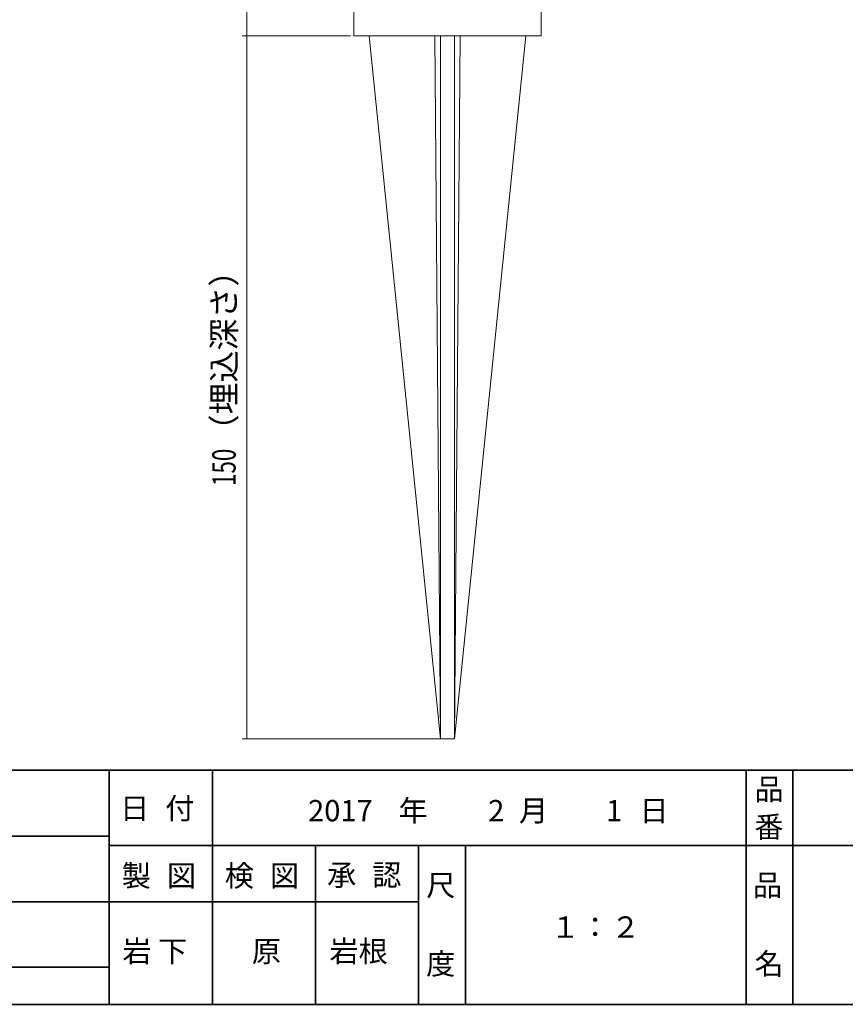
# Model space of a CAD drawing. Units: inches. Extents: x -46 to 394, y -34 to 304.
# Drawn here: x 78 to 166, y -33 to 72 of the extents above; entities that cross this region are included whole.
import ezdxf

# ---------------------------------------------------------------- set-up
doc = ezdxf.new("R2010")
doc.units = ezdxf.units.IN
doc.header["$MEASUREMENT"] = 0
for name, color, linetype in [('_U+30D5_U+30A9_U+30FC_U+30DE_U+30C3_U+30C8', 7, 'Continuous'), ('_U+30D5_U+30A9_U+30FC_U+30DE_U+30C3_U+30C8_U+7528_U+6587_U+5B57', 7, 'Continuous'), ('_U+56F3', 7, 'Continuous'), ('_U+56F3_U+7528_U+6587_U+5B57_U+7DDA', 7, 'Continuous')]:
    doc.layers.add(name, color=color, linetype=linetype)

# ---------------------------------------------------------------- blocks, each defined once
blk = doc.blocks.new('block 5')
at = {"layer": '_U+30D5_U+30A9_U+30FC_U+30DE_U+30C3_U+30C8', "color": 29, "insert": (88.9, -20.83), "char_height": 2.2779, "attachment_point": 7}
blk.add_mtext('\\fMS Gothic|b0|i0|c0|p34;\\W1;製', dxfattribs=at)
blk = doc.blocks.new('block 4')
at = {"layer": '_U+30D5_U+30A9_U+30FC_U+30DE_U+30C3_U+30C8'}
blk.add_blockref('block 5', (0, 0), dxfattribs=at)
blk = doc.blocks.new('block 3')
at = {"layer": '_U+30D5_U+30A9_U+30FC_U+30DE_U+30C3_U+30C8'}
blk.add_blockref('block 4', (0, 0), dxfattribs=at)
blk = doc.blocks.new('block 8')
at = {"layer": '_U+30D5_U+30A9_U+30FC_U+30DE_U+30C3_U+30C8', "color": 29, "insert": (93.73, -20.83), "char_height": 2.2779, "attachment_point": 7}
blk.add_mtext('\\fMS Gothic|b0|i0|c0|p34;\\W1;図', dxfattribs=at)
blk = doc.blocks.new('block 7')
at = {"layer": '_U+30D5_U+30A9_U+30FC_U+30DE_U+30C3_U+30C8'}
blk.add_blockref('block 8', (0, 0), dxfattribs=at)
blk = doc.blocks.new('block 6')
at = {"layer": '_U+30D5_U+30A9_U+30FC_U+30DE_U+30C3_U+30C8'}
blk.add_blockref('block 7', (0, 0), dxfattribs=at)
blk = doc.blocks.new('block 2')
at = {"layer": '_U+30D5_U+30A9_U+30FC_U+30DE_U+30C3_U+30C8'}
for name in ['block 3', 'block 6']:
    blk.add_blockref(name, (0, 0), dxfattribs=at)
blk = doc.blocks.new('block 12')
at = {"layer": '_U+30D5_U+30A9_U+30FC_U+30DE_U+30C3_U+30C8', "color": 29, "insert": (99.91, -20.83), "char_height": 2.2779, "attachment_point": 7}
blk.add_mtext('\\fMS Gothic|b0|i0|c0|p34;\\W1;検', dxfattribs=at)
blk = doc.blocks.new('block 11')
at = {"layer": '_U+30D5_U+30A9_U+30FC_U+30DE_U+30C3_U+30C8'}
blk.add_blockref('block 12', (0, 0), dxfattribs=at)
blk = doc.blocks.new('block 10')
at = {"layer": '_U+30D5_U+30A9_U+30FC_U+30DE_U+30C3_U+30C8'}
blk.add_blockref('block 11', (0, 0), dxfattribs=at)
blk = doc.blocks.new('block 15')
at = {"layer": '_U+30D5_U+30A9_U+30FC_U+30DE_U+30C3_U+30C8', "color": 29, "insert": (104.73, -20.83), "char_height": 2.2779, "attachment_point": 7}
blk.add_mtext('\\fMS Gothic|b0|i0|c0|p34;\\W1;図', dxfattribs=at)
blk = doc.blocks.new('block 14')
at = {"layer": '_U+30D5_U+30A9_U+30FC_U+30DE_U+30C3_U+30C8'}
blk.add_blockref('block 15', (0, 0), dxfattribs=at)
blk = doc.blocks.new('block 13')
at = {"layer": '_U+30D5_U+30A9_U+30FC_U+30DE_U+30C3_U+30C8'}
blk.add_blockref('block 14', (0, 0), dxfattribs=at)
blk = doc.blocks.new('block 9')
at = {"layer": '_U+30D5_U+30A9_U+30FC_U+30DE_U+30C3_U+30C8'}
for name in ['block 10', 'block 13']:
    blk.add_blockref(name, (0, 0), dxfattribs=at)
blk = doc.blocks.new('block 19')
at = {"layer": '_U+30D5_U+30A9_U+30FC_U+30DE_U+30C3_U+30C8', "color": 29, "insert": (110.83, -20.75), "char_height": 2.2779, "attachment_point": 7}
blk.add_mtext('\\fMS Gothic|b0|i0|c0|p34;\\W1;承', dxfattribs=at)
blk = doc.blocks.new('block 18')
at = {"layer": '_U+30D5_U+30A9_U+30FC_U+30DE_U+30C3_U+30C8'}
blk.add_blockref('block 19', (0, 0), dxfattribs=at)
blk = doc.blocks.new('block 17')
at = {"layer": '_U+30D5_U+30A9_U+30FC_U+30DE_U+30C3_U+30C8'}
blk.add_blockref('block 18', (0, 0), dxfattribs=at)
blk = doc.blocks.new('block 22')
at = {"layer": '_U+30D5_U+30A9_U+30FC_U+30DE_U+30C3_U+30C8', "color": 29, "insert": (115.65, -20.75), "char_height": 2.2779, "attachment_point": 7}
blk.add_mtext('\\fMS Gothic|b0|i0|c0|p34;\\W1;認', dxfattribs=at)
blk = doc.blocks.new('block 21')
at = {"layer": '_U+30D5_U+30A9_U+30FC_U+30DE_U+30C3_U+30C8'}
blk.add_blockref('block 22', (0, 0), dxfattribs=at)
blk = doc.blocks.new('block 20')
at = {"layer": '_U+30D5_U+30A9_U+30FC_U+30DE_U+30C3_U+30C8'}
blk.add_blockref('block 21', (0, 0), dxfattribs=at)
blk = doc.blocks.new('block 16')
at = {"layer": '_U+30D5_U+30A9_U+30FC_U+30DE_U+30C3_U+30C8'}
for name in ['block 17', 'block 20']:
    blk.add_blockref(name, (0, 0), dxfattribs=at)
blk = doc.blocks.new('block 25')
at = {"layer": '_U+30D5_U+30A9_U+30FC_U+30DE_U+30C3_U+30C8', "color": 29, "insert": (121.41, -21.85), "char_height": 2.2779, "attachment_point": 7}
blk.add_mtext('\\fMS Gothic|b0|i0|c0|p34;\\W1;尺', dxfattribs=at)
blk = doc.blocks.new('block 24')
at = {"layer": '_U+30D5_U+30A9_U+30FC_U+30DE_U+30C3_U+30C8'}
blk.add_blockref('block 25', (0, 0), dxfattribs=at)
blk = doc.blocks.new('block 23')
at = {"layer": '_U+30D5_U+30A9_U+30FC_U+30DE_U+30C3_U+30C8'}
blk.add_blockref('block 24', (0, 0), dxfattribs=at)
blk = doc.blocks.new('block 28')
at = {"layer": '_U+30D5_U+30A9_U+30FC_U+30DE_U+30C3_U+30C8', "color": 29, "insert": (121.41, -30.23), "char_height": 2.2779, "attachment_point": 7}
blk.add_mtext('\\fMS Gothic|b0|i0|c0|p34;\\W1;度', dxfattribs=at)
blk = doc.blocks.new('block 27')
at = {"layer": '_U+30D5_U+30A9_U+30FC_U+30DE_U+30C3_U+30C8'}
blk.add_blockref('block 28', (0, 0), dxfattribs=at)
blk = doc.blocks.new('block 26')
at = {"layer": '_U+30D5_U+30A9_U+30FC_U+30DE_U+30C3_U+30C8'}
blk.add_blockref('block 27', (0, 0), dxfattribs=at)
blk = doc.blocks.new('block 31')
at = {"layer": '_U+30D5_U+30A9_U+30FC_U+30DE_U+30C3_U+30C8', "color": 29, "insert": (156.29, -21.85), "char_height": 2.2779, "attachment_point": 7}
blk.add_mtext('\\fMS Gothic|b0|i0|c0|p34;\\W1;品', dxfattribs=at)
blk = doc.blocks.new('block 30')
at = {"layer": '_U+30D5_U+30A9_U+30FC_U+30DE_U+30C3_U+30C8'}
blk.add_blockref('block 31', (0, 0), dxfattribs=at)
blk = doc.blocks.new('block 29')
at = {"layer": '_U+30D5_U+30A9_U+30FC_U+30DE_U+30C3_U+30C8'}
blk.add_blockref('block 30', (0, 0), dxfattribs=at)
blk = doc.blocks.new('block 34')
at = {"layer": '_U+30D5_U+30A9_U+30FC_U+30DE_U+30C3_U+30C8', "color": 29, "insert": (156.46, -30.23), "char_height": 2.2779, "attachment_point": 7}
blk.add_mtext('\\fMS Gothic|b0|i0|c0|p34;\\W1;名', dxfattribs=at)
blk = doc.blocks.new('block 33')
at = {"layer": '_U+30D5_U+30A9_U+30FC_U+30DE_U+30C3_U+30C8'}
blk.add_blockref('block 34', (0, 0), dxfattribs=at)
blk = doc.blocks.new('block 32')
at = {"layer": '_U+30D5_U+30A9_U+30FC_U+30DE_U+30C3_U+30C8'}
blk.add_blockref('block 33', (0, 0), dxfattribs=at)
blk = doc.blocks.new('block 37')
at = {"layer": '_U+30D5_U+30A9_U+30FC_U+30DE_U+30C3_U+30C8', "color": 29, "insert": (156.46, -11.6), "char_height": 2.2779, "attachment_point": 7}
blk.add_mtext('\\fMS Gothic|b0|i0|c0|p34;\\W1;品', dxfattribs=at)
blk = doc.blocks.new('block 36')
at = {"layer": '_U+30D5_U+30A9_U+30FC_U+30DE_U+30C3_U+30C8'}
blk.add_blockref('block 37', (0, 0), dxfattribs=at)
blk = doc.blocks.new('block 35')
at = {"layer": '_U+30D5_U+30A9_U+30FC_U+30DE_U+30C3_U+30C8'}
blk.add_blockref('block 36', (0, 0), dxfattribs=at)
blk = doc.blocks.new('block 41')
at = {"layer": '_U+30D5_U+30A9_U+30FC_U+30DE_U+30C3_U+30C8', "color": 29, "insert": (88.73, -13.64), "char_height": 2.2779, "attachment_point": 7}
blk.add_mtext('\\fMS Gothic|b0|i0|c0|p34;\\W1;日', dxfattribs=at)
blk = doc.blocks.new('block 40')
at = {"layer": '_U+30D5_U+30A9_U+30FC_U+30DE_U+30C3_U+30C8'}
blk.add_blockref('block 41', (0, 0), dxfattribs=at)
blk = doc.blocks.new('block 39')
at = {"layer": '_U+30D5_U+30A9_U+30FC_U+30DE_U+30C3_U+30C8'}
blk.add_blockref('block 40', (0, 0), dxfattribs=at)
blk = doc.blocks.new('block 44')
at = {"layer": '_U+30D5_U+30A9_U+30FC_U+30DE_U+30C3_U+30C8', "color": 29, "insert": (91.95, -13.64), "char_height": 2.2779, "attachment_point": 7}
blk.add_mtext('\\fMS Gothic|b0|i0|c0|p34;\\W1; ', dxfattribs=at)
blk = doc.blocks.new('block 43')
at = {"layer": '_U+30D5_U+30A9_U+30FC_U+30DE_U+30C3_U+30C8'}
blk.add_blockref('block 44', (0, 0), dxfattribs=at)
blk = doc.blocks.new('block 42')
at = {"layer": '_U+30D5_U+30A9_U+30FC_U+30DE_U+30C3_U+30C8'}
blk.add_blockref('block 43', (0, 0), dxfattribs=at)
blk = doc.blocks.new('block 47')
at = {"layer": '_U+30D5_U+30A9_U+30FC_U+30DE_U+30C3_U+30C8', "color": 29, "insert": (93.56, -13.64), "char_height": 2.2779, "attachment_point": 7}
blk.add_mtext('\\fMS Gothic|b0|i0|c0|p34;\\W1;付', dxfattribs=at)
blk = doc.blocks.new('block 46')
at = {"layer": '_U+30D5_U+30A9_U+30FC_U+30DE_U+30C3_U+30C8'}
blk.add_blockref('block 47', (0, 0), dxfattribs=at)
blk = doc.blocks.new('block 45')
at = {"layer": '_U+30D5_U+30A9_U+30FC_U+30DE_U+30C3_U+30C8'}
blk.add_blockref('block 46', (0, 0), dxfattribs=at)
blk = doc.blocks.new('block 38')
at = {"layer": '_U+30D5_U+30A9_U+30FC_U+30DE_U+30C3_U+30C8'}
for name in ['block 39', 'block 45', 'block 42']:
    blk.add_blockref(name, (0, 0), dxfattribs=at)
blk = doc.blocks.new('block 50')
at = {"layer": '_U+30D5_U+30A9_U+30FC_U+30DE_U+30C3_U+30C8', "color": 29, "insert": (156.45, -15.62), "char_height": 2.2779, "attachment_point": 7}
blk.add_mtext('\\fMS Gothic|b0|i0|c0|p34;\\W1;番', dxfattribs=at)
blk = doc.blocks.new('block 49')
at = {"layer": '_U+30D5_U+30A9_U+30FC_U+30DE_U+30C3_U+30C8'}
blk.add_blockref('block 50', (0, 0), dxfattribs=at)
blk = doc.blocks.new('block 48')
at = {"layer": '_U+30D5_U+30A9_U+30FC_U+30DE_U+30C3_U+30C8'}
blk.add_blockref('block 49', (0, 0), dxfattribs=at)
blk = doc.blocks.new('block 64')
at = {"layer": '_U+30D5_U+30A9_U+30FC_U+30DE_U+30C3_U+30C8_U+7528_U+6587_U+5B57', "color": 29, "insert": (134.7, -26.31), "char_height": 2.2779, "attachment_point": 7}
blk.add_mtext('\\fMS Gothic|b0|i0|c0|p34;\\W1;１', dxfattribs=at)
blk = doc.blocks.new('block 63')
at = {"layer": '_U+30D5_U+30A9_U+30FC_U+30DE_U+30C3_U+30C8_U+7528_U+6587_U+5B57'}
blk.add_blockref('block 64', (0, 0), dxfattribs=at)
blk = doc.blocks.new('block 62')
at = {"layer": '_U+30D5_U+30A9_U+30FC_U+30DE_U+30C3_U+30C8_U+7528_U+6587_U+5B57'}
blk.add_blockref('block 63', (0, 0), dxfattribs=at)
blk = doc.blocks.new('block 67')
at = {"layer": '_U+30D5_U+30A9_U+30FC_U+30DE_U+30C3_U+30C8_U+7528_U+6587_U+5B57', "color": 29, "insert": (137.89, -26.31), "char_height": 2.2779, "attachment_point": 7}
blk.add_mtext('\\fMS Gothic|b0|i0|c0|p34;\\W1;：', dxfattribs=at)
blk = doc.blocks.new('block 66')
at = {"layer": '_U+30D5_U+30A9_U+30FC_U+30DE_U+30C3_U+30C8_U+7528_U+6587_U+5B57'}
blk.add_blockref('block 67', (0, 0), dxfattribs=at)
blk = doc.blocks.new('block 65')
at = {"layer": '_U+30D5_U+30A9_U+30FC_U+30DE_U+30C3_U+30C8_U+7528_U+6587_U+5B57'}
blk.add_blockref('block 66', (0, 0), dxfattribs=at)
blk = doc.blocks.new('block 412')
at = {"layer": '_U+56F3', "color": 18, "lineweight": 18}
blk.add_lwpolyline([(133.68, 69.93), (133.68, 87.43)], dxfattribs=at)
blk = doc.blocks.new('block 413')
at = {"layer": '_U+56F3', "color": 18, "lineweight": 18}
blk.add_lwpolyline([(113.68, 76.69), (113.68, 69.93)], dxfattribs=at)
blk = doc.blocks.new('block 564')
at = {"layer": '_U+56F3', "color": 18, "lineweight": 18}
blk.add_lwpolyline([(124.43, -5.07), (124.43, 69.93)], dxfattribs=at)
blk = doc.blocks.new('block 565')
at = {"layer": '_U+56F3', "color": 18, "lineweight": 18}
blk.add_lwpolyline([(124.43, -5.07), (122.93, -5.07)], dxfattribs=at)
blk = doc.blocks.new('block 566')
at = {"layer": '_U+56F3', "color": 18, "lineweight": 18}
blk.add_lwpolyline([(122.93, -5.07), (122.93, 69.93)], dxfattribs=at)
blk = doc.blocks.new('block 567')
at = {"layer": '_U+56F3', "color": 18, "lineweight": 18}
blk.add_lwpolyline([(122.32, 69.93), (122.93, -5.07)], dxfattribs=at)
blk = doc.blocks.new('block 568')
at = {"layer": '_U+56F3', "color": 18, "lineweight": 18}
blk.add_lwpolyline([(125.04, 69.93), (124.43, -5.07)], dxfattribs=at)
blk = doc.blocks.new('block 569')
at = {"layer": '_U+56F3', "color": 18, "lineweight": 18}
blk.add_lwpolyline([(122.93, -5.07), (115.33, 69.93)], dxfattribs=at)
blk = doc.blocks.new('block 570')
at = {"layer": '_U+56F3', "color": 18, "lineweight": 18}
blk.add_lwpolyline([(124.43, -5.07), (132.03, 69.93)], dxfattribs=at)
blk = doc.blocks.new('block 581')
at = {"layer": '_U+56F3', "color": 18, "lineweight": 18}
blk.add_lwpolyline([(133.68, 69.93), (113.68, 69.93)], dxfattribs=at)
blk = doc.blocks.new('block 1275')
at = {"layer": '_U+56F3_U+7528_U+6587_U+5B57_U+7DDA', "color": 18, "lineweight": 9}
blk.add_lwpolyline([(113.33, 69.93), (101.76, 69.93)], dxfattribs=at)
blk = doc.blocks.new('block 1277')
at = {"layer": '_U+56F3_U+7528_U+6587_U+5B57_U+7DDA', "color": 18, "lineweight": 9}
blk.add_lwpolyline([(102.26, 69.93), (102.26, 148.43)], dxfattribs=at)
blk = doc.blocks.new('block 1279')
at = {"layer": '_U+56F3_U+7528_U+6587_U+5B57_U+7DDA', "color": 18, "lineweight": 9}
blk.add_lwpolyline([(122.97, -5.07), (101.76, -5.07)], dxfattribs=at)
blk = doc.blocks.new('block 1280')
at = {"layer": '_U+56F3_U+7528_U+6587_U+5B57_U+7DDA', "color": 18, "lineweight": 9}
blk.add_lwpolyline([(102.26, -5.07), (102.26, 69.93)], dxfattribs=at)

msp = doc.modelspace()

# ---------------------------------------------------------------- linework, layer by layer
at = {"layer": '_U+30D5_U+30A9_U+30FC_U+30DE_U+30C3_U+30C8', "color": 29, "lineweight": 35}
for points in [[(-46.37, -8.44), (343.52, -8.44)], [(87.58, -8.44), (87.58, -33.42)], [(87.58, -8.44), (87.58, -33.42)], [(98.58, -8.44), (98.58, -33.42)], [(98.58, -8.44), (98.58, -33.42)], [(155.56, -8.44), (155.56, -33.42)], [(155.56, -8.44), (155.56, -33.42)], [(160.56, -8.44), (160.56, -33.42)], [(160.56, -8.44), (160.56, -33.42)], [(-36.38, -15.47), (87.58, -15.47)], [(87.58, -16.48), (220.59, -16.48)], [(87.58, -16.48), (220.59, -16.48)], [(109.59, -16.48), (109.59, -33.42)], [(109.59, -16.48), (109.59, -33.42)], [(120.6, -16.48), (120.6, -33.42)], [(120.6, -16.48), (120.6, -33.42)], [(125.59, -16.48), (125.59, -33.42)], [(125.59, -16.48), (125.59, -33.42)], [(-36.38, -22.49), (87.58, -22.49)], [(87.58, -22.49), (120.6, -22.49)], [(87.58, -22.49), (120.6, -22.49)], [(-36.38, -29.44), (87.58, -29.44)], [(-36.38, -29.44), (87.58, -29.44)], [(343.52, -33.42), (-46.37, -33.42)]]:
    msp.add_lwpolyline(points, dxfattribs=at)

# ---------------------------------------------------------------- block references
at = {"layer": '_U+30D5_U+30A9_U+30FC_U+30DE_U+30C3_U+30C8'}
for name in ['block 35', 'block 38', 'block 48', 'block 2', 'block 9', 'block 16', 'block 23', 'block 29', 'block 26', 'block 32']:
    msp.add_blockref(name, (0, 0), dxfattribs=at)
at = {"layer": '_U+30D5_U+30A9_U+30FC_U+30DE_U+30C3_U+30C8_U+7528_U+6587_U+5B57'}
for name in ['block 62', 'block 65']:
    msp.add_blockref(name, (0, 0), dxfattribs=at)
at = {"layer": '_U+56F3'}
for name in ['block 412', 'block 413', 'block 581', 'block 569', 'block 567', 'block 566', 'block 564', 'block 568', 'block 570', 'block 565']:
    msp.add_blockref(name, (0, 0), dxfattribs=at)
at = {"layer": '_U+56F3_U+7528_U+6587_U+5B57_U+7DDA'}
for name in ['block 1277', 'block 1275', 'block 1280', 'block 1279']:
    msp.add_blockref(name, (0, 0), dxfattribs=at)

# ---------------------------------------------------------------- texts
at = {"layer": '_U+30D5_U+30A9_U+30FC_U+30DE_U+30C3_U+30C8', "color": 29, "char_height": 2.2779, "attachment_point": 7}
for s, insert in [('\\fMS Gothic|b0|i0|c0|p34;\\W1;年', (118.45, -13.89)), ('\\fMS Gothic|b0|i0|c0|p34;\\W1;月', (131.32, -13.89)), ('\\fMS Gothic|b0|i0|c0|p34;\\W1;日', (144.19, -13.89))]:
    msp.add_mtext(s, dxfattribs=dict(at, insert=insert))
at = {"layer": '_U+30D5_U+30A9_U+30FC_U+30DE_U+30C3_U+30C8_U+7528_U+6587_U+5B57', "color": 29, "char_height": 2.2779, "attachment_point": 7}
for s, insert in [('\\fMS Gothic|b0|i0|c0|p34;\\W1;2017', (108.8, -13.89)), ('\\fMS Gothic|b0|i0|c0|p34;\\W1;2', (128.03, -13.89)), ('\\fMS Gothic|b0|i0|c0|p34;\\W1;1', (140.62, -13.89)), ('\\fMS Gothic|b0|i0|c0|p34;\\W1;２', (141.14, -26.31)), ('\\fMS Gothic|b0|i0|c0|p34;\\W1;岩 下', (88.98, -28.89)), ('\\fMS Gothic|b0|i0|c0|p34;\\W1;原', (102.8, -28.89)), ('\\fMS Gothic|b0|i0|c0|p34;\\W1;岩根', (111.09, -28.89))]:
    msp.add_mtext(s, dxfattribs=dict(at, insert=insert))
at = {"layer": '_U+56F3_U+7528_U+6587_U+5B57_U+7DDA', "color": 29, "insert": (101.07, 26.14), "char_height": 2.4977, "attachment_point": 7, "rotation": 90}
msp.add_mtext('\\fMS PGothic|b0|i0|c0|p34;\\W1;（埋込深さ）', dxfattribs=at)
at = {"layer": '_U+56F3_U+7528_U+6587_U+5B57_U+7DDA', "color": 18, "insert": (101.07, 21.91), "char_height": 2.4977, "attachment_point": 7, "rotation": 90}
msp.add_mtext('\\fMS PGothic|b0|i0|c0|p34;\\W0.7;150', dxfattribs=at)

doc.saveas('drawing.dxf')
